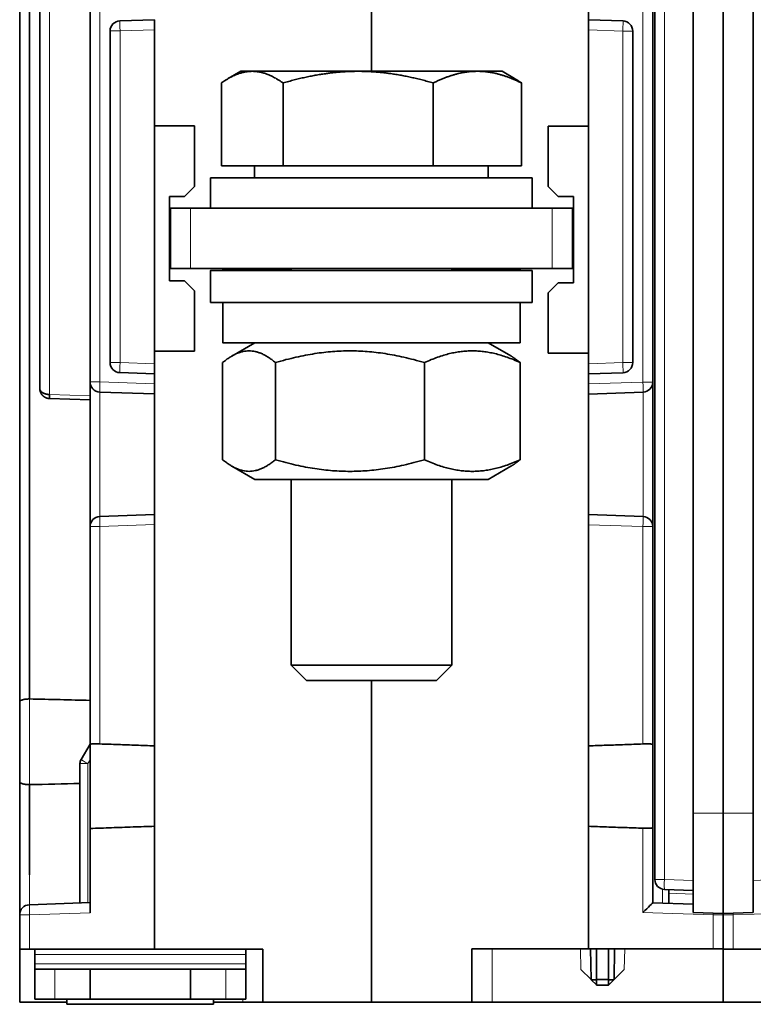
# Model space of a CAD drawing. Units: millimetres. Extents: x 80 to 1133, y 38 to 809.
# Drawn here: x 363 to 400, y 635 to 684 of the extents above; entities that cross this region are included whole.
import ezdxf

# ---------------------------------------------------------------- set-up
doc = ezdxf.new("R2010")
doc.units = ezdxf.units.MM
doc.layers.add('ORTHO$42', color=7, linetype='Continuous', true_color=0xffffff)

msp = doc.modelspace()

# ---------------------------------------------------------------- linework, layer by layer
at = {"layer": 'ORTHO$42', "color": 18, "linetype": 'Continuous', "lineweight": 35, "extrusion": (0, 1, 0)}
for p, q in [((394.84, 703.275), (394.84, 641.478)), ((364.24, 665.892), (364.24, 701.722)), ((396.74, 644.777), (396.74, 699.977)), ((398.24, 699.977), (398.24, 644.777)), ((399.74, 644.777), (399.74, 699.977)), ((380.74, 691.708), (380.74, 681.669)), ((363.24, 650.304), (363.24, 687.328)), ((366.74, 666.217), (366.74, 687.127)), ((391.54, 687.219), (391.54, 684.232)), ((394.74, 687.125), (394.74, 666.214)), ((366.74, 684.183), (366.74, 684.176)), ((369.94, 684.235), (368.223, 684.175)), ((369.94, 684.235), (369.94, 683.735)), ((393.257, 684.172), (391.54, 684.232)), ((391.54, 683.732), (391.54, 684.232)), ((367.74, 683.675), (367.74, 667.182)), ((369.94, 678.949), (369.94, 683.735)), ((391.54, 678.946), (391.54, 683.732)), ((393.74, 667.179), (393.74, 683.672)), ((374.24, 681.668), (373.615, 681.308)), ((387.864, 681.308), (387.24, 681.668)), ((373.273, 676.969), (373.273, 681.088)), ((376.346, 676.968), (376.346, 681.087)), ((383.813, 676.968), (383.813, 681.087)), ((388.207, 676.968), (388.207, 681.088)), ((369.94, 678.949), (371.941, 678.949)), ((369.94, 678.949), (369.94, 667.745)), ((371.941, 678.949), (371.941, 675.947)), ((389.539, 678.946), (389.539, 675.944)), ((391.54, 678.946), (389.539, 678.946)), ((391.54, 667.642), (391.54, 678.946)), ((376.346, 676.968), (373.273, 676.969)), ((374.925, 676.968), (374.925, 676.368)), ((383.813, 676.968), (376.346, 676.968)), ((388.207, 676.968), (383.813, 676.968)), ((386.555, 676.368), (386.555, 676.968)), ((372.74, 676.368), (372.74, 674.855)), ((388.74, 674.855), (388.74, 676.368)), ((371.441, 675.447), (371.941, 675.947)), ((389.539, 675.944), (390.039, 675.444)), ((370.69, 675.447), (371.441, 675.447)), ((370.69, 671.247), (370.69, 675.447)), ((390.039, 675.444), (390.79, 675.444)), ((390.79, 675.444), (390.79, 671.144)), ((370.74, 674.855), (370.74, 671.855)), ((389.74, 674.855), (371.74, 674.855)), ((390.74, 671.855), (390.74, 674.855)), ((370.74, 671.855), (370.74, 671.854)), ((370.74, 671.854), (370.74, 671.853)), ((370.74, 671.853), (370.74, 671.853)), ((371.04, 671.853), (372.84, 671.853)), ((371.74, 671.855), (389.74, 671.855)), ((373.34, 671.853), (373.34, 671.786)), ((373.34, 671.852), (376.74, 671.852)), ((373.84, 671.853), (373.84, 671.853)), ((376.44, 671.854), (376.44, 671.854)), ((376.74, 671.854), (376.74, 671.768)), ((384.74, 671.768), (384.74, 671.854)), ((384.74, 671.852), (388.14, 671.852)), ((385.04, 671.854), (385.04, 671.854)), ((387.64, 671.853), (387.64, 671.853)), ((388.14, 671.853), (388.14, 671.783)), ((388.64, 671.853), (390.44, 671.853)), ((390.74, 671.855), (390.74, 671.854)), ((390.74, 671.853), (390.74, 671.854)), ((390.74, 671.853), (390.74, 671.853)), ((372.74, 671.768), (372.74, 670.168)), ((376.229, 671.769), (373.34, 671.786)), ((386.009, 671.77), (384.74, 671.77)), ((388.14, 671.783), (385.726, 671.769)), ((388.74, 670.168), (388.74, 671.768)), ((371.441, 671.247), (370.69, 671.247)), ((371.941, 670.747), (371.441, 671.247)), ((390.039, 671.144), (389.539, 670.644)), ((390.79, 671.144), (390.039, 671.144)), ((371.941, 667.745), (371.941, 670.747)), ((389.539, 670.644), (389.539, 667.642)), ((373.34, 670.168), (373.34, 668.168)), ((388.14, 668.168), (388.14, 670.168)), ((374.939, 668.168), (373.799, 667.509)), ((387.681, 667.51), (386.541, 668.168)), ((371.941, 667.745), (369.94, 667.745)), ((369.94, 667.745), (369.94, 667.123)), ((391.54, 667.642), (389.539, 667.642)), ((391.54, 667.642), (391.54, 667.12)), ((369.94, 667.123), (369.94, 666.623)), ((373.337, 662.353), (373.337, 667.184)), ((375.969, 662.353), (375.969, 667.183)), ((383.373, 662.352), (383.373, 667.183)), ((388.143, 662.353), (388.143, 667.184)), ((391.54, 666.62), (391.54, 667.12)), ((368.223, 666.683), (369.94, 666.623)), ((369.94, 666.122), (369.94, 666.623)), ((391.54, 666.62), (393.257, 666.68)), ((391.54, 666.62), (391.54, 666.119)), ((366.74, 659.027), (366.74, 666.217)), ((369.94, 659.122), (369.94, 666.122)), ((391.54, 659.119), (391.54, 666.119)), ((394.74, 666.214), (394.74, 659.025)), ((369.94, 665.622), (367.223, 665.717)), ((394.257, 665.714), (391.54, 665.619)), ((366.74, 665.322), (364.723, 665.392)), ((373.799, 662.027), (374.94, 661.368)), ((386.54, 661.368), (387.681, 662.027)), ((376.74, 661.368), (376.74, 652.135)), ((384.74, 652.135), (384.74, 661.368)), ((367.223, 659.527), (369.94, 659.622)), ((394.257, 659.524), (391.54, 659.619)), ((369.94, 648.122), (369.94, 659.122)), ((391.54, 659.119), (391.54, 648.119)), ((366.74, 648.162), (366.74, 659.027)), ((394.74, 659.025), (394.74, 648.159)), ((366.74, 656.835), (366.74, 656.831)), ((394.74, 657.024), (394.74, 657.024)), ((366.74, 656.081), (366.74, 656.076)), ((376.74, 652.135), (377.507, 651.368)), ((383.973, 651.368), (384.74, 652.135)), ((380.74, 635.372), (380.74, 651.368)), ((363.24, 650.304), (363.24, 646.34)), ((366.74, 648.21), (366.294, 647.437)), ((366.74, 644.011), (366.74, 648.162)), ((369.94, 644.122), (369.94, 648.122)), ((391.54, 648.119), (391.54, 644.119)), ((394.74, 648.159), (394.74, 644.08)), ((366.24, 647.237), (366.24, 647.233)), ((366.24, 647.237), (366.24, 640.305)), ((363.24, 639.717), (363.24, 646.34)), ((396.74, 639.829), (396.74, 644.777)), ((398.24, 644.777), (398.24, 639.777)), ((399.74, 644.777), (399.74, 639.829)), ((366.74, 644.011), (366.74, 639.823)), ((369.94, 638.017), (369.94, 644.122)), ((391.54, 638.019), (391.54, 644.119)), ((394.74, 644.08), (394.74, 640.32)), ((395.323, 640.979), (396.74, 640.929)), ((395.54, 640.971), (395.54, 640.292)), ((363.723, 640.217), (366.74, 640.323)), ((394.74, 640.32), (396.74, 640.25)), ((363.24, 639.717), (363.24, 638.017)), ((396.74, 639.829), (398.24, 639.777)), ((398.24, 639.777), (399.74, 639.829)), ((398.24, 639.777), (398.24, 639.717)), ((398.24, 639.717), (398.24, 639.715)), ((398.24, 639.715), (398.24, 638.019)), ((363.24, 635.374), (363.24, 638.017)), ((363.731, 638.017), (363.24, 638.017)), ((363.731, 638.017), (369.94, 638.017)), ((363.99, 638.017), (363.99, 637.749)), ((363.99, 637.285), (363.99, 637.749)), ((369.94, 638.017), (375.34, 638.017)), ((374.49, 637.749), (374.49, 638.017)), ((374.49, 637.749), (374.49, 637.285)), ((375.34, 635.374), (375.34, 638.017)), ((385.74, 638.019), (385.74, 635.372)), ((385.74, 638.019), (391.54, 638.019)), ((391.54, 638.019), (397.749, 638.019)), ((391.667, 636.493), (391.64, 638.019)), ((391.935, 638.019), (391.946, 636.495)), ((392.529, 636.493), (392.54, 638.019)), ((392.84, 638.019), (392.813, 636.493)), ((398.24, 638.019), (397.749, 638.019)), ((398.24, 638.019), (398.24, 638.017)), ((398.731, 638.017), (398.24, 638.017)), ((398.24, 635.372), (398.24, 638.017)), ((398.731, 638.017), (404.94, 638.017)), ((363.99, 637.285), (363.99, 637.017)), ((374.49, 637.017), (374.49, 637.285)), ((363.99, 637.017), (363.99, 635.517)), ((364.99, 637.017), (363.99, 637.017)), ((366.74, 637.017), (364.99, 637.017)), ((366.74, 635.517), (366.74, 637.017)), ((371.74, 637.017), (366.74, 637.017)), ((371.74, 637.017), (371.74, 635.517)), ((373.49, 637.017), (371.74, 637.017)), ((374.49, 637.017), (373.49, 637.017)), ((374.49, 635.517), (374.49, 637.017)), ((391.667, 636.493), (391.158, 637.001)), ((393.322, 637.001), (392.813, 636.493)), ((391.678, 636.481), (391.667, 636.493)), ((391.933, 636.227), (391.678, 636.481)), ((391.678, 636.481), (391.933, 636.481)), ((391.933, 636.481), (391.946, 636.495)), ((391.933, 636.481), (391.933, 636.227)), ((391.933, 636.227), (391.94, 636.219)), ((392.54, 636.219), (391.94, 636.219)), ((391.946, 636.495), (392.529, 636.493)), ((392.529, 636.493), (392.54, 636.481)), ((392.802, 636.481), (392.54, 636.219)), ((392.54, 636.219), (392.54, 636.481)), ((392.54, 636.481), (392.802, 636.481)), ((392.802, 636.481), (392.813, 636.493)), ((365.59, 635.374), (363.24, 635.374)), ((364.99, 635.517), (363.99, 635.517)), ((366.74, 635.517), (364.99, 635.517)), ((365.59, 635.517), (365.59, 635.267)), ((365.59, 635.267), (372.89, 635.267)), ((371.74, 635.517), (366.74, 635.517)), ((373.49, 635.517), (371.74, 635.517)), ((372.89, 635.267), (372.89, 635.517)), ((374.34, 635.374), (372.89, 635.374)), ((374.49, 635.517), (373.49, 635.517)), ((375.34, 635.374), (374.34, 635.374)), ((380.74, 635.374), (375.34, 635.374)), ((380.74, 635.372), (385.74, 635.372)), ((386.74, 635.372), (385.74, 635.372)), ((398.24, 635.372), (386.74, 635.372)), ((409.34, 635.374), (398.24, 635.374))]:
    msp.add_line(p, q, dxfattribs=at)
at = {"layer": 'ORTHO$42', "color": 8, "linetype": 'Continuous', "lineweight": 18, "extrusion": (0, 1, 0)}
for p, q in [((395.314, 641.478), (395.314, 703.275)), ((364.723, 665.592), (364.723, 702.204)), ((367.231, 666.217), (367.231, 687.127)), ((394.249, 666.214), (394.249, 687.125)), ((368.231, 683.675), (367.74, 683.675)), ((369.94, 683.735), (368.231, 683.675)), ((368.231, 683.675), (368.231, 667.182)), ((393.249, 683.672), (391.54, 683.732)), ((393.249, 683.672), (393.74, 683.672)), ((393.249, 667.179), (393.249, 683.672)), ((371.74, 671.855), (371.74, 674.855)), ((389.74, 674.855), (389.74, 671.855)), ((373.34, 671.852), (376.74, 671.852)), ((384.74, 671.852), (388.14, 671.852)), ((384.74, 671.769), (385.748, 671.769)), ((366.74, 668.217), (366.74, 668.217)), ((368.231, 667.182), (367.74, 667.182)), ((368.231, 667.182), (369.94, 667.123)), ((391.54, 667.12), (393.249, 667.179)), ((393.249, 667.179), (393.74, 667.179)), ((367.231, 666.217), (366.74, 666.217)), ((367.231, 666.217), (369.94, 666.122)), ((391.54, 666.119), (394.249, 666.214)), ((394.74, 666.214), (394.249, 666.214)), ((364.723, 665.592), (366.74, 665.522)), ((367.223, 659.527), (367.223, 665.717)), ((394.257, 659.524), (394.257, 665.714)), ((369.94, 659.122), (367.231, 659.027)), ((394.249, 659.025), (391.54, 659.119)), ((366.74, 659.027), (367.231, 659.027)), ((367.231, 648.216), (367.231, 659.027)), ((394.249, 659.025), (394.74, 659.025)), ((394.249, 648.213), (394.249, 659.025)), ((366.74, 657.027), (366.74, 657.027)), ((363.731, 648.322), (363.731, 650.453)), ((363.731, 646.19), (363.731, 648.322)), ((366.74, 647.422), (366.633, 647.237)), ((366.24, 647.237), (366.633, 647.237)), ((366.633, 640.319), (366.633, 647.237)), ((396.74, 644.777), (398.24, 644.777)), ((398.24, 644.777), (399.74, 644.777)), ((394.249, 639.837), (394.249, 644.025)), ((363.723, 640.217), (363.723, 641.714)), ((394.84, 641.478), (395.314, 641.478)), ((395.223, 640.993), (395.223, 640.303)), ((396.74, 641.428), (395.314, 641.478)), ((401.166, 641.478), (399.74, 641.428)), ((395.54, 640.792), (396.74, 640.75)), ((363.24, 639.717), (363.731, 639.717)), ((366.74, 639.823), (363.731, 639.717)), ((363.731, 639.717), (363.731, 638.017)), ((397.749, 639.715), (394.249, 639.837)), ((398.24, 639.715), (397.749, 639.715)), ((397.749, 638.019), (397.749, 639.715)), ((398.24, 639.717), (398.731, 639.717)), ((401.74, 639.823), (398.731, 639.717)), ((398.731, 639.717), (398.731, 638.017)), ((363.99, 637.749), (374.49, 637.749)), ((386.74, 638.019), (386.74, 635.372)), ((391.14, 638.019), (391.158, 637.001)), ((393.322, 637.001), (393.34, 638.019)), ((374.49, 637.285), (363.99, 637.285)), ((364.99, 635.517), (364.99, 637.017)), ((373.49, 637.017), (373.49, 635.517)), ((374.34, 635.517), (374.34, 635.374))]:
    msp.add_line(p, q, dxfattribs=at)
at = {"layer": 'ORTHO$42', "color": 18, "linetype": 'Continuous', "lineweight": 35}
for centre, radius, start, end in [((368.24, 683.675), 0.5, 92, 180), ((393.24, 683.672), 0.5, 0, 88), ((368.24, 667.182), 0.5, 180, 268), ((393.24, 667.179), 0.5, 272, 0), ((367.24, 666.217), 0.5, 180, 268), ((394.24, 666.214), 0.5, 272, 360), ((367.24, 659.027), 0.5, 92, 180), ((394.24, 659.025), 0.5, 0, 88), ((366.64, 647.237), 0.4, 150, 180), ((395.34, 641.478), 0.5, 180, 268), ((363.74, 639.717), 0.5, 92, 180), ((398.74, 639.717), 0.5, 173.1855, 180)]:
    msp.add_arc(centre, radius, start, end, dxfattribs=at)
at = {"layer": 'ORTHO$42', "color": 18, "linetype": 'Continuous', "lineweight": 35, "extrusion": (0, 0, -1)}
msp.add_arc((-397.74, 639.715), 0.5, 172.8651, 180, dxfattribs=at)
at = {"layer": 'ORTHO$42', "color": 8, "linetype": 'Continuous', "lineweight": 18}
for centre, major_axis, ratio, start_param, end_param in [((368.24, 683.675), (0.017, -0.5), 0.017442, 3.141593, 4.71178), ((393.24, 683.672), (-0.017, -0.5), 0.017442, 1.571405, 3.141593), ((368.24, 667.182), (0.017, 0.5), 0.017442, 1.571405, 3.141593), ((393.24, 667.179), (-0.017, 0.5), 0.017442, 3.141593, 4.71178), ((367.24, 666.217), (-0.017, -0.5), 0.017442, 4.712998, 6.283185), ((394.24, 666.214), (-0.017, 0.5), 0.017442, 3.141593, 4.71178), ((367.24, 659.027), (0.017, -0.5), 0.017442, 3.141593, 4.71178), ((394.24, 659.025), (0.017, 0.5), 0.017442, 4.712998, 6.283185), ((366.64, 647.237), (0.346, -0.2), 0.008727, 3.141603, 4.697274), ((395.34, 641.478), (-0.017, -0.5), 0.052304, 4.714215, 6.283185), ((363.74, 639.717), (-0.017, 0.5), 0.017442, 0, 1.570187), ((397.74, 639.715), (0.017, 0.5), 0.017442, 4.712998, 4.871808), ((398.74, 639.717), (-0.017, 0.5), 0.017442, 1.416972, 1.570187)]:
    msp.add_ellipse(centre, major_axis=major_axis, ratio=ratio, start_param=start_param, end_param=end_param, dxfattribs=at)
at = {"layer": 'ORTHO$42', "color": 18, "linetype": 'Continuous', "lineweight": 35}
for centre, major_axis, ratio, start_param, end_param in [((380.74, 681.668), (-6.5, 0), 0.00008, 5.657839, 6.705037), ((380.74, 681.668), (-6.5, 0), 0.00008, 0.421851, 1.469049), ((380.74, 681.668), (-6.5, 0), 0.00008, 4.610641, 5.657839), ((380.74, 681.668), (-6.5, 0), 0.00008, 1.469049, 2.516246), ((380.74, 681.668), (-6.5, 0), 0.00008, 3.563444, 4.610641), ((380.74, 681.668), (-6.5, 0), 0.00008, 2.516246, 3.563444), ((380.74, 676.368), (-8, 0), 0.00008, 5.526175, 6.283185), ((380.74, 676.368), (-8, 0), 0.00008, 0, 3.141912), ((380.74, 676.368), (5.815, 0), 0.00008, 3.141932, 6.283185), ((380.74, 676.368), (-8, 0), 0.00008, 3.141274, 3.898633), ((371.74, 674.855), (1, 0), 0.00008, 1.570796, 3.141593), ((389.74, 674.855), (1, 0), 0.00008, 0, 1.570796), ((371.74, 671.855), (-1, 0), 0.00008, 4.712389, 6.283185), ((363.44, 671.854), (-8, 0), 0.00008, 2.720151, 3.563035), ((371.04, 671.853), (0.3, 0), 0.00008, 3.141593, 4.712389), ((372.84, 671.853), (-1, 0), 0.00008, 3.141593, 4.712389), ((372.84, 671.853), (1, 0), 0.00008, 5.236004, 6.283185), ((380.74, 671.854), (-4.3, 0), 0.00008, 3.141593, 6.283185), ((380.74, 671.854), (-4.3, 0), 0.00008, 0, 0.375764), ((380.74, 671.854), (-4.3, 0), 0.00008, 2.765829, 3.141593), ((388.64, 671.853), (-1, 0), 0.00008, 0, 1.047181), ((388.64, 671.853), (-1, 0), 0.00008, 4.712389, 6.283185), ((389.74, 671.855), (-1, 0), 0.00008, 3.141593, 4.712389), ((398.04, 671.854), (-8, 0), 0.00008, 5.861743, 6.704627), ((390.44, 671.853), (0.3, 0), 0.00008, 4.712389, 6.283185), ((380.74, 671.768), (8, 0), 0.00008, 2.094461, 6.283185), ((380.74, 671.768), (4.2, 0), 0.00008, 2.831753, 6.283185), ((380.74, 671.768), (8, 0), 0.00008, 0, 1.04723), ((380.74, 671.768), (4.2, 0), 0.00008, 0, 0.309937), ((380.74, 670.168), (8, 0), 0.00008, 3.141274, 6.283185), ((380.74, 668.168), (7.4, 0), 0.00008, 1.624877, 7.799901), ((364.73, 665.592), (-0.007, -0.2), 0.034878, 4.713607, 6.283185), ((380.74, 661.368), (5.8, 0), 0.00008, 3.141932, 6.117984), ((380.74, 661.368), (5.8, 0), 0.00008, 6.117984, 6.283185), ((380.74, 652.135), (4, 0), 0.00008, 3.141932, 6.283185), ((380.74, 651.368), (-3.233, 0), 0.00008, 0.000494, 3.141932), ((310.622, 648.322), (88.244, 0), 0.030245, 0.881561, 0.92504), ((310.622, 648.322), (88.244, 0), 0.030245, 5.358145, 5.394304), ((394.24, 639.837), (0.5, 0.483), 0.008722, 4.72142, 6.274763)]:
    msp.add_ellipse(centre, major_axis=major_axis, ratio=ratio, start_param=start_param, end_param=end_param, dxfattribs=at)
for points, degree in [([(363.727, 650.453), (363.725, 662.745), (363.724, 675.036), (363.723, 687.328)], 3), ([(366.74, 657.027), (366.74, 657.005)], 1), ([(369.94, 648.122), (369.641, 648.132), (369.041, 648.153), (368.138, 648.185), (367.534, 648.206), (367.231, 648.216)], 3), ([(394.249, 648.213), (393.946, 648.203), (393.342, 648.182), (392.439, 648.151), (391.839, 648.13), (391.54, 648.119)], 3), ([(363.723, 641.714), (363.724, 643.206), (363.726, 644.698), (363.727, 646.19)], 3), ([(366.74, 644.011), (367.098, 644.023), (367.812, 644.048), (368.879, 644.085), (369.587, 644.11), (369.94, 644.122)], 3), ([(391.54, 644.119), (391.839, 644.109), (392.439, 644.088), (393.342, 644.056), (393.946, 644.036), (394.249, 644.025)], 3)]:
    msp.add_open_spline(points, degree=degree, dxfattribs=at)
for points, knots in [([(366.74, 684.93), (366.74, 684.923), (366.74, 684.905), (366.74, 684.878), (366.74, 684.85), (366.74, 684.822), (366.74, 684.796), (366.74, 684.771), (366.74, 684.747), (366.74, 684.725), (366.74, 684.705), (366.74, 684.686), (366.74, 684.668), (366.74, 684.652), (366.74, 684.637), (366.74, 684.623), (366.74, 684.611), (366.74, 684.599), (366.74, 684.587), (366.74, 684.575), (366.74, 684.56), (366.74, 684.543), (366.74, 684.524), (366.74, 684.502), (366.74, 684.477), (366.74, 684.451), (366.74, 684.424), (366.74, 684.399), (366.74, 684.376), (366.74, 684.354), (366.74, 684.333), (366.74, 684.314), (366.74, 684.295), (366.74, 684.277), (366.74, 684.26), (366.74, 684.243), (366.74, 684.228), (366.74, 684.217), (366.74, 684.209), (366.74, 684.204), (366.74, 684.199), (366.74, 684.194), (366.74, 684.189), (366.74, 684.184), (366.74, 684.179), (366.74, 684.176), (366.74, 684.175)], [0, 0, 0, 0, 0.021227, 0.050622, 0.078787, 0.105742, 0.131958, 0.156949, 0.180724, 0.203293, 0.224664, 0.244493, 0.263178, 0.280721, 0.297128, 0.311668, 0.325186, 0.33834, 0.351733, 0.365366, 0.379239, 0.401524, 0.424403, 0.447878, 0.480249, 0.513693, 0.548212, 0.583811, 0.614868, 0.64671, 0.678607, 0.709703, 0.739999, 0.769499, 0.803246, 0.835893, 0.867443, 0.897897, 0.910487, 0.92288, 0.935077, 0.947077, 0.959107, 0.971963, 0.988265, 1, 1, 1, 1]), ([(394.74, 668.987), (394.74, 668.987), (394.74, 668.994), (394.74, 669.008), (394.74, 669.027), (394.74, 669.04), (394.74, 669.046)], [0, 0, 0, 0, 0.000037, 0.341973, 0.675323, 1, 1, 1, 1]), ([(366.74, 668.893), (366.74, 668.885), (366.74, 668.871), (366.74, 668.851), (366.74, 668.832), (366.74, 668.812), (366.74, 668.791), (366.74, 668.768), (366.74, 668.745), (366.74, 668.721), (366.74, 668.697), (366.74, 668.673), (366.74, 668.646), (366.74, 668.619), (366.74, 668.589), (366.74, 668.559), (366.74, 668.528), (366.74, 668.497), (366.74, 668.466), (366.74, 668.434), (366.74, 668.401), (366.74, 668.38), (366.74, 668.37)], [0, 0, 0, 0, 0.056753, 0.094317, 0.134247, 0.176634, 0.221481, 0.268796, 0.318587, 0.362987, 0.409202, 0.457243, 0.507122, 0.558855, 0.612461, 0.667961, 0.725384, 0.778494, 0.8332, 0.889536, 0.947539, 1, 1, 1, 1]), ([(394.74, 668.406), (394.74, 668.415), (394.74, 668.434), (394.74, 668.463), (394.74, 668.492), (394.74, 668.519), (394.74, 668.545), (394.74, 668.57), (394.74, 668.594), (394.74, 668.616), (394.74, 668.636), (394.74, 668.655), (394.74, 668.673), (394.74, 668.689), (394.74, 668.704), (394.74, 668.718), (394.74, 668.73), (394.74, 668.742), (394.74, 668.754), (394.74, 668.766), (394.74, 668.775), (394.74, 668.779), (394.74, 668.779)], [0, 0, 0, 0, 0.066635, 0.143266, 0.216693, 0.286964, 0.35531, 0.420459, 0.48244, 0.541278, 0.596992, 0.648686, 0.697396, 0.743133, 0.785905, 0.82381, 0.859051, 0.893342, 0.928258, 0.963799, 0.999966, 1, 1, 1, 1]), ([(364.723, 665.392), (364.719, 665.393), (364.712, 665.393), (364.702, 665.393), (364.692, 665.394), (364.682, 665.395), (364.671, 665.397), (364.661, 665.398), (364.651, 665.4), (364.64, 665.402), (364.63, 665.404), (364.62, 665.407), (364.609, 665.409), (364.599, 665.412), (364.589, 665.415), (364.579, 665.419), (364.568, 665.422), (364.558, 665.426), (364.548, 665.43), (364.538, 665.435), (364.528, 665.439), (364.518, 665.444), (364.508, 665.449), (364.498, 665.454), (364.488, 665.46), (364.479, 665.466), (364.469, 665.472), (364.46, 665.478), (364.45, 665.484), (364.441, 665.491), (364.432, 665.498), (364.423, 665.505), (364.414, 665.513), (364.406, 665.52), (364.397, 665.528), (364.389, 665.536), (364.38, 665.545), (364.372, 665.554), (364.363, 665.563), (364.354, 665.574), (364.346, 665.584), (364.337, 665.596), (364.328, 665.608), (364.32, 665.621), (364.312, 665.634), (364.303, 665.648), (364.296, 665.663), (364.288, 665.678), (364.281, 665.694), (364.274, 665.711), (364.267, 665.729), (364.261, 665.747), (364.256, 665.766), (364.251, 665.785), (364.247, 665.806), (364.244, 665.826), (364.242, 665.848), (364.24, 665.87), (364.24, 665.885), (364.24, 665.892)], [0, 0, 0, 0, 0.012238, 0.024536, 0.036896, 0.04932, 0.06181, 0.074368, 0.086996, 0.099697, 0.112472, 0.125323, 0.138252, 0.151261, 0.164352, 0.177527, 0.190786, 0.204133, 0.217569, 0.231095, 0.244714, 0.258426, 0.272233, 0.286137, 0.30014, 0.314242, 0.328445, 0.342752, 0.357162, 0.371677, 0.386299, 0.401029, 0.415869, 0.430819, 0.44588, 0.461055, 0.476343, 0.492587, 0.509542, 0.527211, 0.545595, 0.564696, 0.584515, 0.605053, 0.626312, 0.648292, 0.670995, 0.69442, 0.71857, 0.743444, 0.769043, 0.795368, 0.822419, 0.850197, 0.878702, 0.907934, 0.937894, 0.968583, 1, 1, 1, 1]), ([(364.723, 665.592), (364.719, 665.592), (364.712, 665.593), (364.701, 665.593), (364.691, 665.594), (364.681, 665.595), (364.67, 665.596), (364.66, 665.597), (364.65, 665.598), (364.64, 665.6), (364.63, 665.601), (364.62, 665.603), (364.61, 665.604), (364.6, 665.606), (364.59, 665.608), (364.58, 665.61), (364.571, 665.612), (364.561, 665.614), (364.552, 665.617), (364.543, 665.619), (364.533, 665.622), (364.524, 665.624), (364.515, 665.627), (364.506, 665.63), (364.497, 665.633), (364.489, 665.636), (364.48, 665.639), (364.472, 665.642), (364.463, 665.645), (364.455, 665.648), (364.447, 665.652), (364.438, 665.656), (364.431, 665.659), (364.423, 665.663), (364.415, 665.667), (364.407, 665.671), (364.4, 665.675), (364.393, 665.679), (364.385, 665.683), (364.378, 665.687), (364.371, 665.692), (364.365, 665.696), (364.358, 665.701), (364.352, 665.705), (364.345, 665.71), (364.339, 665.715), (364.333, 665.719), (364.327, 665.724), (364.322, 665.729), (364.316, 665.734), (364.311, 665.739), (364.306, 665.745), (364.301, 665.75), (364.296, 665.755), (364.291, 665.761), (364.287, 665.766), (364.282, 665.772), (364.278, 665.777), (364.275, 665.783), (364.271, 665.788), (364.267, 665.794), (364.264, 665.8), (364.261, 665.806), (364.258, 665.812), (364.256, 665.818), (364.253, 665.824), (364.251, 665.83), (364.249, 665.836), (364.247, 665.842), (364.245, 665.848), (364.244, 665.854), (364.243, 665.86), (364.242, 665.867), (364.241, 665.873), (364.24, 665.879), (364.24, 665.886), (364.24, 665.89), (364.24, 665.892)], [0, 0, 0, 0, 0.012767, 0.025482, 0.038148, 0.050773, 0.063362, 0.075919, 0.088449, 0.100958, 0.113449, 0.125927, 0.138396, 0.150861, 0.163325, 0.175792, 0.188264, 0.200747, 0.213243, 0.225754, 0.238284, 0.250836, 0.263411, 0.276014, 0.288644, 0.301306, 0.314, 0.326729, 0.339494, 0.352297, 0.36514, 0.378022, 0.390946, 0.403913, 0.416923, 0.429978, 0.443077, 0.456221, 0.469411, 0.482647, 0.495929, 0.509256, 0.52263, 0.53605, 0.549515, 0.563025, 0.57658, 0.590179, 0.603821, 0.617506, 0.631233, 0.645002, 0.658811, 0.672659, 0.686546, 0.700471, 0.714432, 0.728428, 0.742459, 0.756524, 0.770621, 0.78475, 0.798909, 0.813098, 0.827316, 0.841562, 0.855835, 0.870136, 0.884462, 0.898815, 0.913193, 0.927596, 0.942025, 0.956479, 0.97096, 0.985466, 1, 1, 1, 1]), ([(366.74, 656.83), (366.74, 656.823), (366.74, 656.805), (366.74, 656.778), (366.74, 656.75), (366.74, 656.722), (366.74, 656.696), (366.74, 656.671), (366.74, 656.647), (366.74, 656.625), (366.74, 656.605), (366.74, 656.586), (366.74, 656.568), (366.74, 656.552), (366.74, 656.537), (366.74, 656.523), (366.74, 656.511), (366.74, 656.499), (366.74, 656.487), (366.74, 656.475), (366.74, 656.46), (366.74, 656.443), (366.74, 656.424), (366.74, 656.402), (366.74, 656.377), (366.74, 656.351), (366.74, 656.324), (366.74, 656.299), (366.74, 656.276), (366.74, 656.254), (366.74, 656.233), (366.74, 656.214), (366.74, 656.195), (366.74, 656.177), (366.74, 656.16), (366.74, 656.143), (366.74, 656.128), (366.74, 656.117), (366.74, 656.109), (366.74, 656.104), (366.74, 656.099), (366.74, 656.094), (366.74, 656.089), (366.74, 656.084), (366.74, 656.079), (366.74, 656.076), (366.74, 656.075)], [0, 0, 0, 0, 0.021227, 0.050622, 0.078787, 0.105742, 0.131958, 0.156949, 0.180724, 0.203293, 0.224664, 0.244493, 0.263178, 0.280721, 0.297128, 0.311668, 0.325186, 0.338339, 0.351733, 0.365366, 0.379239, 0.401524, 0.424403, 0.447877, 0.480249, 0.513693, 0.548212, 0.583811, 0.614868, 0.64671, 0.678607, 0.709703, 0.739999, 0.769499, 0.803246, 0.835893, 0.867442, 0.897897, 0.910487, 0.92288, 0.935077, 0.947077, 0.959107, 0.971963, 0.988265, 1, 1, 1, 1]), ([(394.74, 656.348), (394.74, 656.357), (394.74, 656.37), (394.74, 656.391), (394.74, 656.409), (394.74, 656.429), (394.74, 656.45), (394.74, 656.473), (394.74, 656.496), (394.74, 656.52), (394.74, 656.544), (394.74, 656.569), (394.74, 656.595), (394.74, 656.623), (394.74, 656.652), (394.74, 656.682), (394.74, 656.713), (394.74, 656.744), (394.74, 656.775), (394.74, 656.808), (394.74, 656.84), (394.74, 656.861), (394.74, 656.871)], [0, 0, 0, 0, 0.056753, 0.094317, 0.134247, 0.176634, 0.221481, 0.268796, 0.318587, 0.362987, 0.409202, 0.457243, 0.507122, 0.558855, 0.612461, 0.667961, 0.725384, 0.778494, 0.8332, 0.889536, 0.947539, 1, 1, 1, 1]), ([(363.727, 650.453), (363.694, 650.453), (363.661, 650.452), (363.613, 650.449), (363.598, 650.448), (363.566, 650.445), (363.551, 650.443), (363.506, 650.437), (363.478, 650.432), (363.438, 650.424), (363.425, 650.421), (363.401, 650.415), (363.389, 650.412), (363.356, 650.402), (363.336, 650.394), (363.302, 650.378), (363.287, 650.37), (363.27, 650.356), (363.265, 650.352), (363.256, 650.343), (363.252, 650.338), (363.246, 650.329), (363.244, 650.324), (363.242, 650.317), (363.241, 650.314), (363.24, 650.309), (363.24, 650.307), (363.24, 650.304)], [0, 0, 0, 0, 0.125, 0.125, 0.1875, 0.1875, 0.25, 0.25, 0.375, 0.375, 0.4375, 0.4375, 0.5, 0.5, 0.625, 0.625, 0.75, 0.75, 0.8125, 0.8125, 0.875, 0.875, 0.9375, 0.9375, 0.96875, 0.96875, 1, 1, 1, 1]), ([(366.74, 648.162), (366.74, 648.17), (366.743, 648.178), (366.752, 648.188), (366.756, 648.191), (366.765, 648.196), (366.77, 648.199), (366.788, 648.206), (366.803, 648.21), (366.829, 648.214), (366.839, 648.216), (366.859, 648.218), (366.87, 648.219), (366.904, 648.221), (366.929, 648.221), (366.963, 648.222), (366.969, 648.222), (366.983, 648.222), (367.004, 648.222), (367.041, 648.221), (367.071, 648.221), (367.102, 648.22), (367.118, 648.22), (367.166, 648.218), (367.198, 648.217), (367.231, 648.216)], [0, 0, 0, 0, 0.125, 0.125, 0.1875, 0.1875, 0.25, 0.25, 0.375, 0.375, 0.4375, 0.4375, 0.5, 0.5, 0.625, 0.625, 0.65625, 0.65625, 0.6875, 0.75, 0.8125, 0.8125, 0.875, 0.875, 1, 1, 1, 1]), ([(394.249, 648.213), (394.282, 648.214), (394.314, 648.215), (394.361, 648.217), (394.377, 648.217), (394.408, 648.218), (394.424, 648.218), (394.468, 648.219), (394.497, 648.219), (394.537, 648.219), (394.55, 648.219), (394.575, 648.218), (394.587, 648.217), (394.621, 648.215), (394.641, 648.213), (394.668, 648.209), (394.676, 648.207), (394.691, 648.203), (394.704, 648.199), (394.715, 648.194), (394.724, 648.188), (394.728, 648.185), (394.737, 648.175), (394.74, 648.167), (394.74, 648.159)], [0, 0, 0, 0, 0.125, 0.125, 0.1875, 0.1875, 0.25, 0.25, 0.375, 0.375, 0.4375, 0.4375, 0.5, 0.5, 0.625, 0.625, 0.6875, 0.6875, 0.75, 0.8125, 0.8125, 0.875, 0.875, 1, 1, 1, 1]), ([(363.24, 646.34), (363.24, 646.337), (363.24, 646.335), (363.241, 646.33), (363.242, 646.327), (363.244, 646.32), (363.246, 646.315), (363.255, 646.301), (363.264, 646.292), (363.281, 646.279), (363.288, 646.274), (363.302, 646.266), (363.31, 646.262), (363.336, 646.25), (363.356, 646.242), (363.389, 646.232), (363.401, 646.229), (363.426, 646.223), (363.438, 646.22), (363.478, 646.211), (363.506, 646.207), (363.566, 646.199), (363.597, 646.196), (363.645, 646.193), (363.661, 646.192), (363.694, 646.191), (363.711, 646.191), (363.727, 646.19)], [0, 0, 0, 0, 0.03125, 0.03125, 0.0625, 0.0625, 0.125, 0.125, 0.25, 0.25, 0.3125, 0.3125, 0.375, 0.375, 0.5, 0.5, 0.5625, 0.5625, 0.625, 0.625, 0.75, 0.75, 0.875, 0.875, 0.9375, 0.9375, 1, 1, 1, 1]), ([(394.249, 644.025), (394.282, 644.024), (394.314, 644.023), (394.361, 644.022), (394.377, 644.021), (394.408, 644.02), (394.424, 644.02), (394.468, 644.019), (394.497, 644.019), (394.537, 644.019), (394.55, 644.02), (394.575, 644.021), (394.587, 644.021), (394.621, 644.023), (394.641, 644.025), (394.668, 644.03), (394.676, 644.031), (394.691, 644.035), (394.704, 644.039), (394.715, 644.045), (394.724, 644.05), (394.728, 644.053), (394.737, 644.063), (394.74, 644.071), (394.74, 644.08)], [0, 0, 0, 0, 0.125, 0.125, 0.1875, 0.1875, 0.25, 0.25, 0.375, 0.375, 0.4375, 0.4375, 0.5, 0.5, 0.625, 0.625, 0.6875, 0.6875, 0.75, 0.8125, 0.8125, 0.875, 0.875, 1, 1, 1, 1])]:
    msp.add_open_spline(points, degree=3, knots=knots, dxfattribs=at)
for points, weights in [([(374.81, 681.668), (374.097, 681.668), (373.273, 681.088)], [1, 1.0379548493, 1]), ([(376.346, 681.087), (375.523, 681.668), (374.81, 681.668)], [1, 1.0379548493, 1]), ([(380.08, 681.668), (378.347, 681.668), (376.346, 681.087)], [1, 1.0379548493, 1]), ([(383.813, 681.087), (381.812, 681.668), (380.08, 681.668)], [1, 1.0379548493, 1]), ([(386.01, 681.668), (384.99, 681.668), (383.813, 681.087)], [1, 1.0379548493, 1]), ([(388.207, 681.088), (387.03, 681.668), (386.01, 681.668)], [1, 1.0379548493, 1]), ([(387.864, 681.308), (388.031, 681.212), (388.207, 681.088)], [1.0124717619, 1.00786613648, 1]), ([(375.969, 667.183), (374.653, 668.267), (373.337, 667.184)], [1, 1.15470053838, 1]), ([(383.373, 667.183), (379.671, 668.266), (375.969, 667.183)], [1, 1.15470053838, 1]), ([(388.143, 667.184), (385.758, 668.267), (383.373, 667.183)], [1, 1.15470053838, 1]), ([(387.681, 667.51), (387.903, 667.381), (388.143, 667.184)], [1.04202917571, 1.02508081263, 1]), ([(373.337, 662.353), (374.653, 661.27), (375.969, 662.353)], [1, 1.15470053838, 1]), ([(375.969, 662.353), (379.671, 661.269), (383.373, 662.352)], [1, 1.15470053838, 1]), ([(383.373, 662.352), (385.758, 661.269), (388.143, 662.353)], [1, 1.15470053838, 1]), ([(388.143, 662.353), (387.903, 662.155), (387.681, 662.027)], [1, 1.02503971003, 1.04197360369])]:
    msp.add_rational_spline(points, weights, degree=2, dxfattribs=at)

doc.saveas('drawing.dxf')
